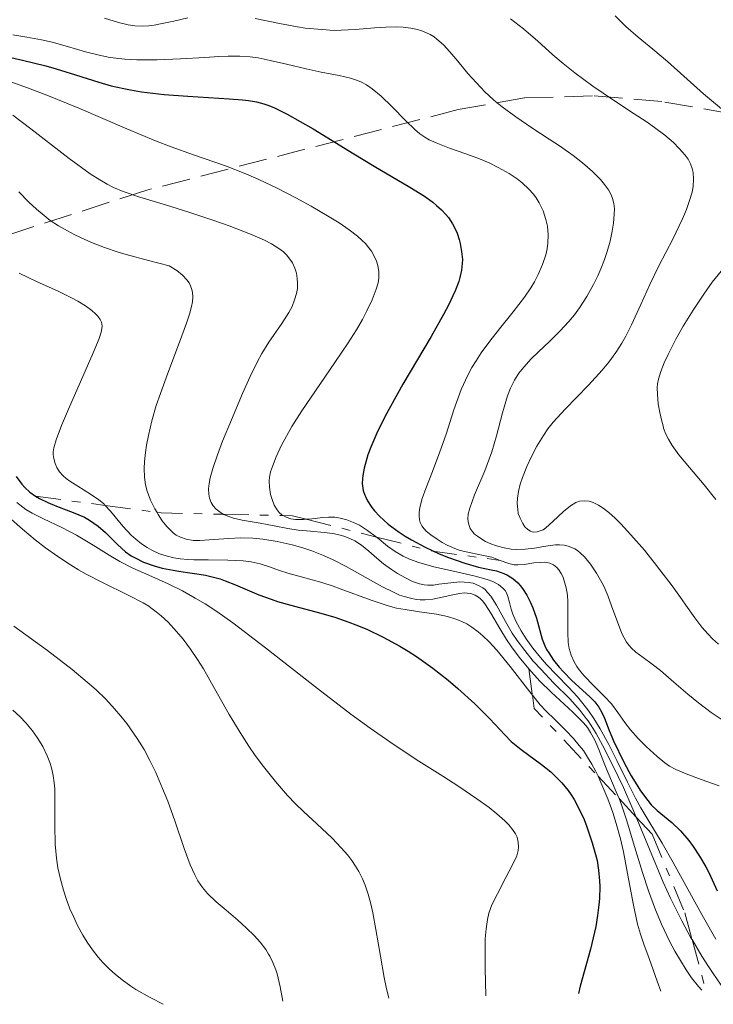
# Model space of a CAD drawing. Units: metres. Extents: x 678482 to 681961, y 4753887 to 4756290.
# Drawn here: x 680331 to 680374, y 4753934 to 4753995 of the extents above; entities that cross this region are included whole.
import ezdxf

# ---------------------------------------------------------------- set-up
doc = ezdxf.new("R2010")
doc.units = ezdxf.units.M
doc.header["$MEASUREMENT"] = 0
doc.linetypes.add('DGN Style 3', pattern=[2.435890702152634, 1.739921930109024, -0.6959687720436097])
doc.linetypes.add('DGN Style 7', pattern=[3.4798438602180486, 1.565929737098122, -0.6959687720436097, 0.5219765790327072, -0.6959687720436097])
for name, color, linetype, lineweight in [('Curva de nivel directora', 30, 'Continuous', 30), ('Curva de nivel intermedia', 30, 'Continuous', 0), ('Escarpado', 30, 'DGN Style 7', 0), ('Zona arbolada', 92, 'DGN Style 3', 0)]:
    doc.layers.add(name, color=color, linetype=linetype, lineweight=lineweight)

msp = doc.modelspace()

# ---------------------------------------------------------------- linework, layer by layer
at = {"layer": 'Curva de nivel directora', "color": 30, "linetype": 'Continuous', "lineweight": 30, "flags": 128}
for points, elevation in [([(680328.0399999998, 4753993.08), (680331.110000001, 4753992.400000001), (680332.5399999992, 4753992.039999999), (680333.1799999987, 4753991.86), (680334.3600000008, 4753991.490000002), (680335.8099999992, 4753991.030000002), (680336.5599999981, 4753990.82), (680337.3400000003, 4753990.640000002), (680337.7599999984, 4753990.560000001), (680338.4199999999, 4753990.449999999), (680339.8300000003, 4753990.289999999), (680341.2699999998, 4753990.17), (680343.8200000002, 4753990.020000001), (680344.6499999994, 4753989.960000004), (680345.0099999993, 4753989.92), (680345.4999999988, 4753989.83), (680345.9599999993, 4753989.710000002), (680346.2000000007, 4753989.630000002), (680346.5599999983, 4753989.480000001), (680347.3899999999, 4753989.080000003), (680348.9900000001, 4753988.160000001), (680351.5000000002, 4753986.630000002), (680352.7400000007, 4753985.880000001), (680354.9299999991, 4753984.590000001), (680355.8299999998, 4753984.020000001), (680356.3499999985, 4753983.65), (680356.5799999986, 4753983.460000004), (680356.8899999993, 4753983.189999999), (680357.1500000008, 4753982.900000001), (680357.3099999995, 4753982.710000002), (680357.5699999988, 4753982.330000001), (680357.6699999993, 4753982.140000002), (680357.8399999992, 4753981.75), (680357.9699999989, 4753981.37), (680358.0299999992, 4753981.12), (680358.1199999986, 4753980.619999999), (680358.17, 4753980.140000001), (680358.1599999989, 4753979.890000001), (680358.1199999986, 4753979.480000001), (680358.019999998, 4753979.03), (680357.9499999988, 4753978.779999999), (680357.7299999997, 4753978.210000002), (680357.589999999, 4753977.890000002), (680357.3299999996, 4753977.36), (680357.01, 4753976.760000002), (680356.25, 4753975.4), (680354.5099999988, 4753972.460000001), (680353.74, 4753971.100000001), (680353.4099999992, 4753970.500000001), (680352.8999999994, 4753969.460000001), (680352.5399999997, 4753968.600000001), (680352.3600000008, 4753968.12), (680352.1299999984, 4753967.300000002), (680352.0399999989, 4753966.850000001), (680352.0199999989, 4753966.640000001), (680352.0099999999, 4753966.350000001), (680352.0700000002, 4753965.930000001), (680352.1599999998, 4753965.65), (680352.2200000001, 4753965.51), (680352.3299999996, 4753965.300000002), (680352.6, 4753964.890000001), (680352.7699999998, 4753964.680000001), (680353.0699999994, 4753964.350000001), (680353.6100000002, 4753963.86), (680354.2699999998, 4753963.359999999), (680354.6399999985, 4753963.12), (680355.0299999996, 4753962.890000002), (680355.879999999, 4753962.440000001), (680356.7499999985, 4753962.04), (680357.3200000006, 4753961.810000001), (680358.3199999998, 4753961.45), (680359.1600000003, 4753961.210000001), (680359.9400000003, 4753961.050000003), (680360.2699999989, 4753960.980000001), (680360.7200000003, 4753960.830000001), (680360.9399999996, 4753960.720000002)], 1600), ([(680330.7099999986, 4753966.779999999), (680331.0599999995, 4753966.320000002), (680331.2499999995, 4753966.11), (680331.5600000002, 4753965.830000001), (680331.9099999989, 4753965.580000001), (680332.1500000004, 4753965.440000001), (680332.6599999999, 4753965.180000001), (680333.1899999997, 4753964.960000002), (680334.2200000001, 4753964.58), (680334.9199999997, 4753964.28), (680335.2300000003, 4753964.11), (680335.7699999991, 4753963.740000002), (680336.2099999995, 4753963.340000002), (680336.9499999993, 4753962.600000001), (680337.4500000001, 4753962.15), (680337.7999999986, 4753961.92)], 1575), ([(680337.7999999986, 4753961.92), (680338.0299999989, 4753961.779999999), (680338.5499999997, 4753961.530000002), (680339.209999999, 4753961.300000001), (680339.6899999996, 4753961.16), (680340.3699999991, 4753961.020000001), (680340.7200000001, 4753960.960000001), (680341.2499999999, 4753960.890000002), (680341.9800000006, 4753960.789999999), (680342.3600000006, 4753960.720000002), (680342.9500000007, 4753960.580000001), (680343.2599999991, 4753960.490000002), (680343.5699999998, 4753960.380000002), (680344.2200000002, 4753960.12), (680345.6399999997, 4753959.52), (680346.3999999996, 4753959.24), (680346.7999999997, 4753959.11), (680347.62, 4753958.869999999), (680349.3799999991, 4753958.41), (680350.3200000002, 4753958.130000001), (680351.1799999984, 4753957.830000003), (680351.6199999988, 4753957.670000001), (680352.2899999992, 4753957.390000002), (680353.2999999997, 4753956.910000001), (680354.3199999988, 4753956.350000001), (680354.8399999996, 4753956.039999999), (680355.3499999992, 4753955.710000004), (680356.3499999985, 4753955), (680357.2999999983, 4753954.26), (680357.8899999984, 4753953.760000002), (680358.9399999989, 4753952.810000001), (680359.8499999987, 4753951.890000001), (680360.7699999996, 4753950.9), (680361.1699999997, 4753950.490000002), (680361.7799999998, 4753949.99), (680363.0400000005, 4753949.080000001), (680363.5999999993, 4753948.62), (680363.8799999988, 4753948.37), (680364.2899999999, 4753947.940000001), (680364.6799999989, 4753947.470000002), (680364.86, 4753947.210000002), (680365.0399999988, 4753946.930000001), (680365.3600000006, 4753946.340000001), (680365.649999999, 4753945.699999999), (680365.8300000001, 4753945.240000002), (680366.1600000008, 4753944.250000001), (680366.3599999998, 4753943.550000001), (680366.4499999991, 4753943.17), (680366.5499999997, 4753942.570000002), (680366.6100000001, 4753941.930000001), (680366.619999999, 4753941.580000003), (680366.6100000001, 4753940.84), (680366.5699999998, 4753940.439999999), (680366.4899999994, 4753939.800000001), (680366.3699999988, 4753939.120000001), (680366.04, 4753937.720000002), (680365.4099999998, 4753935.450000001), (680365.3099999991, 4753935.000000002)], 1575), ([(680360.9399999996, 4753960.720000002), (680361.2699999979, 4753960.520000001), (680361.5799999987, 4753960.25), (680361.7300000007, 4753960.08), (680361.8699999992, 4753959.900000001), (680362.1299999985, 4753959.49), (680362.360000001, 4753959.029999999), (680362.4999999995, 4753958.710000002), (680362.7199999986, 4753958.08), (680363.0800000008, 4753956.780000002), (680363.2399999994, 4753956.37), (680363.3499999989, 4753956.15), (680363.4800000008, 4753955.940000001), (680363.7800000003, 4753955.5), (680364.129999999, 4753955.060000002), (680364.3799999994, 4753954.78), (680364.9099999992, 4753954.240000002), (680366.0099999988, 4753953.24), (680366.3099999983, 4753952.930000001), (680366.4400000002, 4753952.770000001), (680366.5599999987, 4753952.61), (680366.7499999986, 4753952.279999999), (680366.9099999996, 4753951.930000001), (680367.2000000002, 4753951.170000001), (680367.4599999996, 4753950.54), (680368.0999999987, 4753949.230000001), (680368.5599999991, 4753948.380000001), (680368.7899999993, 4753947.99), (680369.1299999993, 4753947.449999999), (680369.5699999996, 4753946.859999999), (680369.7899999986, 4753946.600000001), (680370.1599999996, 4753946.250000001), (680371.0599999981, 4753945.520000001), (680371.5900000001, 4753945.000000002), (680372.0999999996, 4753944.4), (680372.3700000001, 4753944.040000001), (680372.7599999991, 4753943.45), (680373.139999999, 4753942.789999999), (680373.3200000002, 4753942.440000001), (680373.8399999987, 4753941.310000001)], 1600)]:
    msp.add_lwpolyline(points, dxfattribs=dict(at, elevation=elevation))
at = {"layer": 'Curva de nivel intermedia', "color": 30, "linetype": 'Continuous', "lineweight": 0, "flags": 128}
for points, elevation in [([(680336.1600000003, 4753994.980000001), (680337.0200000008, 4753994.699999998), (680337.6100000008, 4753994.569999999), (680338.0100000009, 4753994.509999999), (680338.4900000015, 4753994.490000002), (680338.8800000005, 4753994.5), (680339.2000000001, 4753994.539999999), (680339.7000000007, 4753994.640000001), (680340.4100000015, 4753994.789999999), (680341.2699999998, 4753994.989999999)], 1610), ([(680345.4200000005, 4753994.949999999), (680346.9200000004, 4753994.649999999), (680348.02, 4753994.449999998), (680348.5000000006, 4753994.369999998), (680349.5500000013, 4753994.27), (680350.2599999999, 4753994.220000001), (680351.6000000008, 4753994.279999998), (680352.7600000009, 4753994.380000001), (680353.4600000004, 4753994.429999998), (680354.0999999997, 4753994.439999999), (680354.5300000012, 4753994.42), (680354.9900000016, 4753994.359999999), (680355.4100000019, 4753994.279999998), (680355.6800000002, 4753994.199999998), (680355.9700000007, 4753994.079999999), (680356.1800000007, 4753993.979999999), (680356.4300000012, 4753993.82), (680356.7500000007, 4753993.57), (680357.01, 4753993.330000001), (680357.3899999999, 4753992.91), (680357.8800000016, 4753992.329999999), (680358.5099999999, 4753991.569999999), (680359.0300000005, 4753990.99), (680359.5800000004, 4753990.420000001), (680359.7700000004, 4753990.239999999), (680360.1000000013, 4753989.940000001), (680360.6100000008, 4753989.52), (680361.4600000002, 4753988.9), (680362.4500000004, 4753988.230000001), (680363.5000000009, 4753987.539999999), (680364.2000000007, 4753987.079999999), (680364.9800000007, 4753986.520000001), (680365.5599999997, 4753986.08), (680366.1699999997, 4753985.539999999), (680366.6600000014, 4753985.05), (680366.9200000007, 4753984.75), (680367.1599999999, 4753984.42), (680367.3299999998, 4753984.109999998), (680367.4100000003, 4753983.880000001), (680367.4800000018, 4753983.579999999), (680367.5199999998, 4753983.25), (680367.5100000009, 4753982.92), (680367.4600000017, 4753982.359999998), (680367.3900000001, 4753981.88), (680367.2500000015, 4753981.259999999), (680367.0700000006, 4753980.619999999), (680366.9200000007, 4753980.140000001), (680366.6900000006, 4753979.56), (680366.5000000005, 4753979.130000001), (680366.2400000013, 4753978.59), (680365.820000001, 4753977.850000001), (680365.3700000017, 4753977.159999999), (680365.0600000012, 4753976.730000001)], 1610), ([(680361.1200000005, 4753994.940000001), (680361.9299999997, 4753994.31), (680362.8100000003, 4753993.560000001), (680363.7400000001, 4753992.720000001), (680364.3700000005, 4753992.180000001), (680365.0800000012, 4753991.619999998), (680366.200000001, 4753990.800000001), (680367.4600000017, 4753989.940000001), (680368.7400000002, 4753989.100000001), (680369.48, 4753988.61), (680369.9900000019, 4753988.259999999), (680370.62, 4753987.77), (680371.1600000008, 4753987.32), (680371.5099999995, 4753986.970000001), (680371.8700000016, 4753986.55), (680372.0500000005, 4753986.310000001), (680372.2000000002, 4753986.02), (680372.3099999998, 4753985.74), (680372.3600000012, 4753985.480000001), (680372.3800000013, 4753985.080000001), (680372.3600000012, 4753984.630000002), (680372.3000000009, 4753984.27), (680372.1500000011, 4753983.769999999), (680371.9500000001, 4753983.199999998), (680371.7100000008, 4753982.640000001), (680371.1100000017, 4753981.390000001), (680370.2600000001, 4753979.740000002), (680369.6900000002, 4753978.59), (680369.1400000004, 4753977.369999999), (680368.5700000003, 4753976.12), (680368.2199999995, 4753975.409999999), (680367.9700000013, 4753974.989999999), (680367.6000000002, 4753974.41), (680367.1800000002, 4753973.829999999), (680366.770000001, 4753973.319999999), (680365.9200000016, 4753972.409999999), (680364.4900000012, 4753970.930000001), (680363.7500000013, 4753970.119999998), (680363.4299999995, 4753969.720000001), (680363.15, 4753969.31), (680362.740000001, 4753968.649999999), (680362.39, 4753967.98), (680362.1300000009, 4753967.409999999), (680361.8700000015, 4753966.73), (680361.7300000007, 4753966.320000002), (680361.6200000012, 4753965.869999999), (680361.5499999997, 4753965.46), (680361.5400000009, 4753965.140000001), (680361.5700000019, 4753964.759999999), (680361.61, 4753964.52), (680361.7199999995, 4753964.220000001), (680361.8800000005, 4753963.9), (680362.0200000012, 4753963.699999999), (680362.1900000012, 4753963.529999999), (680362.360000001, 4753963.42)], 1615), ([(680367.5700000012, 4753995.119999999), (680368.2199999995, 4753994.470000001), (680368.9900000005, 4753993.8), (680369.8800000001, 4753993.069999999), (680370.780000001, 4753992.300000001), (680373.0099999994, 4753990.329999999), (680375.7200000007, 4753988.050000002)], 1620), ([(680330.5200000008, 4753993.939999999), (680331.3800000015, 4753993.809999999), (680332.270000001, 4753993.640000001), (680332.9400000017, 4753993.489999999), (680333.8700000015, 4753993.230000001), (680334.9800000023, 4753992.91), (680335.74, 4753992.720000001), (680336.3800000015, 4753992.58), (680336.8500000008, 4753992.510000001), (680337.4100000019, 4753992.449999998), (680338.1500000019, 4753992.41), (680339.39, 4753992.41), (680340.8200000006, 4753992.470000001), (680342.3300000015, 4753992.56), (680343.190000002, 4753992.609999998), (680343.7599999999, 4753992.630000001), (680344.4800000017, 4753992.630000001), (680345.120000001, 4753992.600000001), (680345.6100000006, 4753992.529999998), (680346.3400000016, 4753992.380000001), (680347.3400000005, 4753992.140000001), (680348.560000001, 4753991.849999999), (680349.4800000018, 4753991.659999999), (680350.5800000017, 4753991.449999998), (680351.2900000003, 4753991.289999999), (680351.7100000003, 4753991.149999999), (680351.9699999996, 4753991.029999998), (680352.2600000004, 4753990.87), (680352.6200000001, 4753990.619999999), (680353.1699999999, 4753990.17), (680353.8300000015, 4753989.550000001), (680354.690000002, 4753988.67), (680355.2500000009, 4753988.13), (680355.5500000004, 4753987.869999998), (680355.860000001, 4753987.649999999), (680356.1200000005, 4753987.499999999), (680356.5600000008, 4753987.3), (680357.37, 4753986.989999999), (680358.3900000014, 4753986.63), (680359.110000001, 4753986.359999999), (680359.8100000008, 4753986.070000002), (680360.3700000016, 4753985.800000001), (680361.0500000013, 4753985.420000001), (680361.5300000017, 4753985.099999999), (680361.8500000014, 4753984.84), (680362.2500000015, 4753984.460000002), (680362.5399999998, 4753984.150000001), (680362.7099999997, 4753983.930000001), (680362.8900000007, 4753983.619999999), (680363.1299999999, 4753983.119999998), (680363.310000001, 4753982.59), (680363.4000000004, 4753982.180000001), (680363.4400000006, 4753981.659999998), (680363.4299999995, 4753981.140000001), (680363.3800000002, 4753980.779999998), (680363.2999999998, 4753980.42), (680363.1000000008, 4753979.83), (680362.8300000003, 4753979.210000001), (680362.6000000001, 4753978.750000001), (680362.380000001, 4753978.390000001), (680361.99, 4753977.81), (680361.3000000014, 4753976.909999999), (680360.4500000001, 4753975.859999998), (680359.8600000021, 4753975.119999998), (680359.3300000001, 4753974.390000001), (680359.0100000005, 4753973.9), (680358.7600000001, 4753973.489999999), (680358.5099999999, 4753973.029999998), (680358.0899999996, 4753972.140000002), (680357.6400000004, 4753970.880000001), (680357.1700000009, 4753969.400000001), (680356.790000001, 4753968.300000001), (680356.3300000004, 4753967.09), (680355.9200000014, 4753966.050000001), (680355.7000000002, 4753965.440000001), (680355.5500000004, 4753964.880000002), (680355.5000000012, 4753964.57), (680355.5000000012, 4753964.359999998), (680355.5300000003, 4753964.130000001), (680355.5700000006, 4753963.960000001), (680355.6800000002, 4753963.76), (680355.8099999997, 4753963.58), (680355.9500000004, 4753963.429999999), (680356.2200000009, 4753963.209999999), (680356.620000001, 4753962.930000001), (680356.9299999995, 4753962.74), (680357.2400000002, 4753962.57), (680357.380000001, 4753962.499999999), (680357.7000000007, 4753962.36), (680358.0400000004, 4753962.239999999), (680358.6799999997, 4753962.09), (680359.4700000009, 4753961.939999999), (680359.9800000006, 4753961.819999999), (680360.4900000001, 4753961.630000002)], 1605), ([(680329.9300000007, 4753991.23), (680331.4100000004, 4753990.7), (680332.5999999995, 4753990.239999999), (680334.570000001, 4753989.430000001), (680337.5199999993, 4753988.17), (680339.2900000017, 4753987.439999999), (680340.2500000006, 4753987.07), (680341.6299999997, 4753986.58), (680343.5900000001, 4753985.890000001), (680344.8500000006, 4753985.409999999), (680345.6500000008, 4753985.060000001), (680346.7800000019, 4753984.52), (680347.9300000007, 4753983.930000001), (680348.8700000016, 4753983.409999999), (680349.9800000003, 4753982.759999998), (680350.5900000005, 4753982.380000001), (680351.2000000007, 4753981.949999999), (680351.7100000003, 4753981.569999999), (680352.0000000009, 4753981.31), (680352.1999999998, 4753981.119999997), (680352.4200000011, 4753980.859999998), (680352.5700000009, 4753980.640000001)], 1595), ([(680330.5200000008, 4753988.999999999), (680331.6299999994, 4753988.160000001), (680333.980000001, 4753986.350000001), (680335.2700000006, 4753985.409999999), (680335.8600000007, 4753985.029999999), (680336.3099999999, 4753984.759999999), (680336.7000000012, 4753984.569999998), (680337.3000000003, 4753984.31), (680338.3300000007, 4753983.960000001), (680339.9700000011, 4753983.470000002), (680341.3400000014, 4753983.050000001), (680342.7500000017, 4753982.579999999), (680343.8200000002, 4753982.199999999), (680345.1400000012, 4753981.689999999), (680345.9900000005, 4753981.319999998), (680346.4300000009, 4753981.09), (680346.8800000001, 4753980.82), (680347.1700000007, 4753980.600000001), (680347.3499999995, 4753980.42), (680347.5599999997, 4753980.159999999), (680347.7100000017, 4753979.929999999), (680347.8600000015, 4753979.600000001), (680347.9599999997, 4753979.289999999), (680348.0100000012, 4753978.960000001), (680348.0300000012, 4753978.699999999), (680348.02, 4753978.34), (680347.9700000009, 4753978.050000001), (680347.8500000002, 4753977.650000001), (680347.6900000015, 4753977.239999999), (680347.4900000005, 4753976.869999998), (680347.0600000012, 4753976.199999998), (680346.2699999999, 4753975.039999999), (680345.8300000018, 4753974.350000001), (680345.5600000013, 4753973.86), (680345.1100000021, 4753972.930000001), (680344.6400000005, 4753971.890000001), (680343.9700000001, 4753970.279999999), (680343.42, 4753968.960000001), (680343.1000000006, 4753968.130000002), (680342.8099999998, 4753967.289999999), (680342.6600000003, 4753966.699999998), (680342.5900000008, 4753966.359999998), (680342.5599999997, 4753966.02), (680342.5700000006, 4753965.699999999), (680342.62, 4753965.46), (680342.7200000006, 4753965.179999999), (680342.8300000001, 4753964.990000002), (680343.0300000012, 4753964.779999998), (680343.2600000014, 4753964.59), (680343.4568230102, 4753964.464748994)], 1590), ([(680330.8899999997, 4753984.289999999), (680331.490000001, 4753983.659999999), (680331.9600000003, 4753983.230000001), (680332.4400000009, 4753982.83), (680332.8200000008, 4753982.539999999), (680333.3200000015, 4753982.210000001), (680333.8700000015, 4753981.890000002), (680334.3200000006, 4753981.659999998), (680334.940000002, 4753981.359999999), (680335.4500000017, 4753981.140000001), (680336.1500000014, 4753980.880000001), (680337.0000000006, 4753980.59), (680337.4800000011, 4753980.439999999), (680338.8600000005, 4753980.069999999), (680340.1400000011, 4753979.75), (680340.5999999993, 4753979.449999998), (680340.9600000014, 4753979.16), (680341.2200000007, 4753978.890000001), (680341.3600000016, 4753978.689999998), (680341.4500000009, 4753978.519999999)], 1585), ([(680352.5700000009, 4753980.640000001), (680352.7400000007, 4753980.34), (680352.8900000005, 4753980.029999999), (680352.9700000011, 4753979.759999999), (680353.0300000014, 4753979.37), (680353.0300000014, 4753978.980000001), (680352.9900000012, 4753978.689999998), (680352.8700000005, 4753978.300000002), (680352.6200000001, 4753977.66), (680352.3000000004, 4753976.969999999), (680352.03, 4753976.449999998), (680351.6600000013, 4753975.8), (680351.1100000013, 4753974.939999999), (680350.0200000005, 4753973.349999999), (680348.2999999995, 4753970.82), (680347.6700000013, 4753969.859999999), (680347.05, 4753968.71), (680346.7100000002, 4753967.99), (680346.48, 4753967.409999999), (680346.3700000005, 4753967.069999999), (680346.3100000002, 4753966.75), (680346.2800000011, 4753966.509999999), (680346.3000000013, 4753966.140000001), (680346.3700000005, 4753965.689999999), (680346.4600000001, 4753965.369999998), (680346.6000000007, 4753965.029999999), (680346.7700000006, 4753964.73), (680346.9000000004, 4753964.57), (680347.0600000012, 4753964.439999999), (680347.1536083458, 4753964.382394863)], 1595), ([(680374.4500000012, 4753979.859999999), (680373.5400000013, 4753978.730000001), (680373.0200000006, 4753978), (680372.3600000012, 4753977.01), (680371.7500000009, 4753976.029999998), (680371.2999999995, 4753975.230000001), (680370.8300000001, 4753974.300000001), (680370.5900000009, 4753973.779999999), (680370.3800000009, 4753973.25), (680370.24, 4753972.779999998), (680370.1799999997, 4753972.480000001), (680370.1600000019, 4753972.239999999), (680370.1700000007, 4753971.849999999), (680370.2199999999, 4753971.259999998), (680370.3099999994, 4753970.730000001), (680370.4299999999, 4753970.199999999), (680370.5100000005, 4753969.91), (680370.5500000007, 4753969.77), (680370.6900000015, 4753969.390000001), (680370.8400000012, 4753969.079999999), (680371.0700000015, 4753968.699999999), (680371.4900000016, 4753968.119999998), (680372.1399999999, 4753967.34), (680373.0400000009, 4753966.279999998), (680373.7600000005, 4753965.38)], 1620), ([(680330.9000000008, 4753979.300000001), (680331.9600000003, 4753978.789999999), (680333.3000000014, 4753978.179999999), (680334.0900000005, 4753977.800000001), (680334.5100000006, 4753977.579999999), (680334.9800000023, 4753977.28), (680335.3700000012, 4753977.000000001), (680335.6000000014, 4753976.8), (680335.74, 4753976.649999999), (680335.8800000009, 4753976.439999999), (680335.9600000012, 4753976.27), (680335.9900000005, 4753976.16), (680336.0000000015, 4753976.039999999), (680335.9900000005, 4753975.9), (680335.9400000012, 4753975.670000001), (680335.8200000004, 4753975.279999999), (680335.4500000017, 4753974.400000001), (680334.8100000002, 4753972.930000001), (680333.99, 4753971.079999999), (680333.5100000015, 4753969.92), (680333.1800000007, 4753969.039999999), (680333.0399999999, 4753968.560000001), (680332.9999999997, 4753968.310000001), (680332.9999999997, 4753968.140000001), (680333.0399999999, 4753967.899999999), (680333.1200000005, 4753967.579999999), (680333.2200000009, 4753967.34), (680333.390000001, 4753967.079999999), (680333.620000001, 4753966.819999999), (680333.7999999998, 4753966.66), (680334.03, 4753966.5), (680334.5100000006, 4753966.199999998), (680335.2999999997, 4753965.710000001), (680335.8099999992, 4753965.359999999), (680336.0900000009, 4753965.13), (680336.2024757115, 4753965.007299226)], 1580), ([(680341.4500000009, 4753978.519999999), (680341.5300000014, 4753978.289999999), (680341.5700000017, 4753978.100000001), (680341.5800000007, 4753977.83), (680341.5600000004, 4753977.52), (680341.5100000012, 4753977.239999999), (680341.3900000005, 4753976.779999999), (680341.2000000007, 4753976.220000001), (680340.7699999991, 4753975.060000001), (680340.0499999993, 4753973.149999999), (680339.5900000012, 4753971.899999999), (680339.3400000008, 4753971.16), (680339.0700000004, 4753970.21), (680338.8600000005, 4753969.300000001), (680338.7400000019, 4753968.71), (680338.6800000014, 4753968.259999999), (680338.6200000012, 4753967.710000001), (680338.600000001, 4753967.279999999), (680338.6200000012, 4753966.75), (680338.6800000014, 4753966.27), (680338.780000002, 4753965.880000001), (680338.99, 4753965.34), (680339.2500000015, 4753964.81), (680339.3823961131, 4753964.583035234)], 1585), ([(680365.0600000012, 4753976.730000001), (680364.7200000014, 4753976.33), (680364.1700000014, 4753975.730000001), (680363.53, 4753975.09), (680362.8600000016, 4753974.460000001), (680362.4100000003, 4753974.019999999), (680361.9400000008, 4753973.519999998), (680361.6500000001, 4753973.149999999), (680361.3700000008, 4753972.710000001), (680361.1300000016, 4753972.230000001), (680360.9500000007, 4753971.75), (680360.6399999999, 4753970.710000001), (680360.2599999999, 4753969.289999999), (680359.9699999993, 4753968.300000001), (680359.5400000003, 4753967.140000002), (680358.9200000011, 4753965.659999999), (680358.6200000015, 4753964.850000001), (680358.5299999999, 4753964.470000001), (680358.5000000009, 4753964.189999999), (680358.520000001, 4753963.999999999), (680358.5800000012, 4753963.769999999), (680358.6500000006, 4753963.599999999), (680358.7700000014, 4753963.42), (680358.9200000011, 4753963.25), (680359.0900000009, 4753963.109999998), (680359.3600000015, 4753962.930000001), (680359.5900000016, 4753962.800000001), (680359.9200000003, 4753962.65), (680360.2599999999, 4753962.53), (680360.7400000005, 4753962.4), (680361.1600000008, 4753962.329999999), (680361.5200000005, 4753962.3), (680362.0300000003, 4753962.32), (680362.6000000001, 4753962.389999999), (680363.1700000003, 4753962.480000001), (680363.5600000012, 4753962.539999999), (680363.9000000011, 4753962.579999999), (680364.1500000014, 4753962.579999999), (680364.4199999997, 4753962.559999999), (680364.6699999999, 4753962.51), (680364.850000001, 4753962.449999999), (680365.0800000012, 4753962.34), (680365.250000001, 4753962.239999999), (680365.4400000012, 4753962.080000001), (680365.6800000002, 4753961.84), (680366.0500000013, 4753961.390000001), (680366.42, 4753960.849999999), (680366.6700000004, 4753960.409999999), (680366.8600000005, 4753960.039999999), (680367.1100000008, 4753959.470000001), (680367.35, 4753958.830000001), (680367.9800000002, 4753957.13), (680368.2599999997, 4753956.609999999), (680368.4200000007, 4753956.399999999), (680368.5700000003, 4753956.229999999), (680368.8400000008, 4753955.99), (680369.2800000011, 4753955.65), (680369.850000001, 4753955.239999998), (680370.3499999995, 4753954.850000001), (680371.1699999998, 4753954.15), (680372.0300000004, 4753953.399999999), (680372.7000000009, 4753952.859999998), (680373.480000001, 4753952.279999999), (680374.1400000004, 4753951.819999999)], 1610), ([(680330.76, 4753965.179999999), (680331.320000001, 4753964.759999999), (680331.700000001, 4753964.539999999), (680332.3899999994, 4753964.189999999), (680333.5200000005, 4753963.649999999), (680334.4200000013, 4753963.180000001), (680335.4600000007, 4753962.559999999), (680336.4300000007, 4753961.96), (680337.1000000013, 4753961.569999998), (680337.9000000014, 4753961.16), (680338.8700000015, 4753960.720000001), (680340.0600000005, 4753960.179999999), (680340.9500000002, 4753959.749999999), (680341.7400000015, 4753959.309999999), (680342.3400000005, 4753958.96), (680343.0600000002, 4753958.48), (680344.0400000014, 4753957.779999998), (680346.0500000009, 4753956.260000001), (680349.2600000006, 4753953.75), (680351.3100000003, 4753952.17), (680352.4900000005, 4753951.31), (680353.9700000001, 4753950.279999999), (680355.49, 4753949.279999999), (680356.9600000008, 4753948.350000001), (680357.940000002, 4753947.720000001), (680359.0599999997, 4753946.96), (680359.8100000008, 4753946.430000001), (680360.28, 4753946.05), (680360.7699999996, 4753945.619999998), (680361.0199999999, 4753945.369999998), (680361.2600000014, 4753945.08), (680361.4300000012, 4753944.82), (680361.5300000017, 4753944.600000001), (680361.61, 4753944.3), (680361.6300000001, 4753944), (680361.61, 4753943.779999999), (680361.5099999994, 4753943.459999999), (680361.2600000014, 4753942.909999999), (680360.85, 4753942.13), (680360.3200000003, 4753941.13), (680359.9900000016, 4753940.449999998), (680359.7999999995, 4753939.930000001)], 1570), ([(680336.2024757115, 4753965.007299226), (680336.5300000012, 4753964.649999999), (680337.2900000013, 4753963.730000001), (680337.7899999997, 4753963.189999999), (680338.0700000012, 4753962.930000001), (680338.4199999999, 4753962.65), (680338.770000001, 4753962.420000001), (680339.0700000004, 4753962.250000001), (680339.5399999998, 4753962.039999999), (680339.9500000012, 4753961.899999999), (680340.4200000004, 4753961.789999999), (680340.8000000004, 4753961.73), (680341.280000001, 4753961.689999999), (680341.650000002, 4753961.67), (680342.5199999993, 4753961.66), (680343.7300000007, 4753961.649999999), (680344.6800000007, 4753961.609999999), (680345.1800000013, 4753961.54), (680345.7200000001, 4753961.41), (680346.3000000013, 4753961.23), (680346.9200000004, 4753961.01), (680347.4400000012, 4753960.84), (680348.3399999997, 4753960.59), (680349.5300000011, 4753960.259999999), (680350.2100000007, 4753960.050000001), (680350.6599999998, 4753959.890000001), (680352.5500000007, 4753959.189999999), (680353.6000000013, 4753958.84), (680354.12, 4753958.699999999), (680354.6500000019, 4753958.609999999), (680355.5300000003, 4753958.470000001), (680356.5800000008, 4753958.319999998), (680357.2600000004, 4753958.17), (680357.7600000009, 4753958.02), (680358.0400000004, 4753957.92), (680358.140000001, 4753957.869999999), (680358.4400000004, 4753957.720000001), (680358.74, 4753957.53), (680359.1300000012, 4753957.239999999), (680359.4300000007, 4753957), (680359.8200000018, 4753956.619999998), (680360.28, 4753956.109999998), (680361.1000000003, 4753955.100000001), (680362.3200000008, 4753953.539999999), (680362.4761144645, 4753953.347296206)], 1580), ([(680362.360000001, 4753963.42), (680362.4700000006, 4753963.38), (680362.5700000012, 4753963.369999998), (680362.760000001, 4753963.38), (680362.8900000007, 4753963.42), (680363.1299999999, 4753963.509999999), (680363.2999999998, 4753963.640000001), (680363.7400000001, 4753964.029999999), (680364.3900000006, 4753964.640000001), (680364.8100000008, 4753964.98), (680365.1399999993, 4753965.179999999), (680365.3700000017, 4753965.269999998), (680365.6600000003, 4753965.3), (680365.9599999996, 4753965.269999998), (680366.2100000001, 4753965.199999998), (680366.5499999997, 4753965.029999999), (680366.8300000014, 4753964.850000001), (680367.1800000002, 4753964.57), (680367.5600000002, 4753964.220000001), (680367.9199999999, 4753963.869999999), (680368.5400000013, 4753963.209999999), (680369.3700000006, 4753962.250000001), (680370.1200000015, 4753961.31), (680371.0700000015, 4753960.060000001), (680371.6799999995, 4753959.199999999), (680371.9100000019, 4753958.88), (680372.4600000018, 4753958.100000001), (680372.9000000021, 4753957.53), (680373.2799999998, 4753957.099999999), (680373.5599999992, 4753956.810000001), (680373.9300000003, 4753956.470000001)], 1615), ([(680339.3823961131, 4753964.583035234), (680339.4600000017, 4753964.449999998), (680339.7099999997, 4753964.07), (680339.9800000001, 4753963.720000002), (680340.1700000003, 4753963.520000001), (680340.4000000004, 4753963.31), (680340.5700000002, 4753963.180000001), (680340.8200000006, 4753963.050000001), (680341.1800000004, 4753962.930000001), (680341.6000000006, 4753962.859999998), (680342.0200000008, 4753962.850000001), (680342.8700000002, 4753962.91), (680343.8100000012, 4753962.98), (680344.5100000009, 4753963.009999998), (680345.2800000019, 4753962.999999999), (680345.9000000011, 4753962.939999999), (680346.7800000019, 4753962.800000001), (680347.7000000004, 4753962.59), (680348.3600000021, 4753962.4), (680348.9000000008, 4753962.21), (680349.6200000005, 4753961.929999999), (680350.2100000007, 4753961.66), (680351.0100000007, 4753961.260000001), (680351.8600000001, 4753960.789999999), (680352.7000000007, 4753960.310000001), (680353.2600000015, 4753960), (680353.8800000007, 4753959.689999999), (680354.300000001, 4753959.49), (680354.5900000016, 4753959.4), (680354.9700000016, 4753959.3), (680355.3200000002, 4753959.230000001), (680355.5700000006, 4753959.199999999), (680355.8800000012, 4753959.210000001), (680356.3500000006, 4753959.249999999), (680356.9200000005, 4753959.369999999), (680357.5800000001, 4753959.52), (680358.0000000001, 4753959.600000001), (680358.2900000009, 4753959.630000001), (680358.4699999995, 4753959.62), (680358.6900000009, 4753959.59), (680358.9600000012, 4753959.49), (680359.1600000003, 4753959.369999999), (680359.280000001, 4753959.269999999), (680359.4200000018, 4753959.13), (680359.5900000016, 4753958.9), (680359.9100000013, 4753958.390000001), (680360.4700000001, 4753957.439999999), (680360.8800000013, 4753956.759999999), (680361.190000002, 4753956.31), (680361.6600000013, 4753955.679999999), (680362.2500000015, 4753954.970000001)], 1585), ([(680343.4568230102, 4753964.464748994), (680343.4800000006, 4753964.449999998), (680343.8, 4753964.32), (680344.0900000005, 4753964.220000001), (680344.6300000015, 4753964.099999999), (680345.7200000001, 4753963.92), (680346.5800000007, 4753963.76), (680347.4400000012, 4753963.59), (680348.0600000003, 4753963.489999999), (680348.8200000003, 4753963.42), (680349.6699999997, 4753963.350000001), (680350.1900000004, 4753963.289999997), (680350.480000001, 4753963.23), (680350.87, 4753963.109999998), (680351.2499999999, 4753962.98), (680351.5499999993, 4753962.829999999), (680351.9600000007, 4753962.57), (680352.4099999999, 4753962.199999999), (680352.9100000006, 4753961.759999999), (680353.3100000008, 4753961.42), (680353.8099999991, 4753961.07), (680354.1800000002, 4753960.829999999), (680354.6600000008, 4753960.55), (680355.0900000001, 4753960.34), (680355.5300000003, 4753960.179999999), (680355.8200000009, 4753960.119999998)], 1590), ([(680347.1536083458, 4753964.382394863), (680347.3200000004, 4753964.279999998), (680347.610000001, 4753964.180000001), (680347.9100000005, 4753964.140000001), (680348.4, 4753964.140000001), (680348.5593760299, 4753964.155937602)], 1595.000000000001), ([(680330.4300000014, 4753964.15), (680331.0999999997, 4753963.539999999), (680331.8799999999, 4753962.890000001), (680332.5200000014, 4753962.409999999), (680333.2900000003, 4753961.859999999), (680334.0600000013, 4753961.359999998), (680334.5500000009, 4753961.050000001), (680335.0300000014, 4753960.78), (680335.9900000005, 4753960.289999999), (680337.6500000011, 4753959.479999999), (680338.5300000017, 4753959.01), (680338.8700000015, 4753958.810000001), (680339.0000000012, 4753958.720000002), (680339.3299999996, 4753958.470000001), (680339.6300000015, 4753958.23), (680340.0600000005, 4753957.829999999), (680340.5900000003, 4753957.26), (680340.9900000005, 4753956.789999999), (680341.4400000019, 4753956.180000001), (680341.88, 4753955.539999999)], 1565.000000000001), ([(680348.5593760299, 4753964.155937602), (680348.9000000008, 4753964.189999999), (680349.1100000008, 4753964.210000001), (680349.5600000002, 4753964.26), (680349.9400000002, 4753964.289999999), (680350.3300000012, 4753964.279999998), (680350.6399999997, 4753964.230000001), (680351.0599999999, 4753964.119999999), (680351.4800000001, 4753963.970000001), (680351.8300000011, 4753963.789999999), (680352.3400000007, 4753963.470000001), (680352.8805016271, 4753963.066914041)], 1595.000000000001), ([(680352.8805016271, 4753963.066914041), (680352.9300000007, 4753963.029999998), (680353.5600000012, 4753962.51), (680354.0400000017, 4753962.17), (680354.5300000012, 4753961.890000001), (680354.92, 4753961.699999998), (680355.49, 4753961.5), (680356.4199999999, 4753961.24), (680357.6200000001, 4753960.960000001), (680358.9600000012, 4753960.659999999), (680359.7000000012, 4753960.46), (680360.0400000009, 4753960.33), (680360.4000000008, 4753960.140000001), (680360.66, 4753959.92), (680360.8000000009, 4753959.77), (680360.8800000013, 4753959.630000001), (680360.9600000017, 4753959.4), (680361.0600000002, 4753959.029999999), (680361.1600000008, 4753958.640000001), (680361.2700000004, 4753958.33), (680361.4600000002, 4753957.890000001), (680361.790000001, 4753957.289999999), (680362.0900000005, 4753956.810000001), (680362.5100000007, 4753956.229999999), (680362.9700000011, 4753955.65), (680363.3500000011, 4753955.23), (680363.9600000014, 4753954.600000001), (680364.7200000014, 4753953.810000001), (680365.250000001, 4753953.23), (680365.6600000003, 4753952.730000001), (680365.9500000007, 4753952.36), (680366.2600000014, 4753951.899999999), (680366.6400000014, 4753951.279999998), (680367.1800000002, 4753950.300000002), (680367.6800000007, 4753949.329999999), (680368.32, 4753947.999999999), (680368.8200000006, 4753947), (680369.1400000004, 4753946.42), (680369.6299999999, 4753945.59), (680370.4500000001, 4753944.239999999), (680371.140000001, 4753943.06), (680371.940000001, 4753941.600000001), (680373.0000000005, 4753939.659999999), (680373.7500000015, 4753938.33)], 1595), ([(680360.4900000001, 4753961.630000002), (680361.0300000011, 4753961.439999999), (680361.3600000018, 4753961.359999998)], 1605), ([(680361.3600000018, 4753961.359999998), (680361.5800000009, 4753961.350000001), (680361.9600000009, 4753961.380000001), (680362.5599999999, 4753961.470000001), (680362.9500000012, 4753961.509999999), (680363.2100000003, 4753961.52), (680363.3700000013, 4753961.509999999), (680363.55, 4753961.460000002), (680363.7800000003, 4753961.350000001), (680363.9800000016, 4753961.189999999), (680364.1100000012, 4753961.039999999), (680364.2499999999, 4753960.82), (680364.3500000003, 4753960.63), (680364.4400000019, 4753960.369999998), (680364.5500000014, 4753959.949999998), (680364.6299999997, 4753959.499999999), (680364.660000001, 4753959.079999999), (680364.660000001, 4753958.24), (680364.650000002, 4753957.190000001), (680364.6800000012, 4753956.570000002), (680364.7400000015, 4753956.220000001), (680364.86, 4753955.8), (680365.040000001, 4753955.399999999), (680365.2000000018, 4753955.109999999), (680365.3600000006, 4753954.890000001), (680365.6700000013, 4753954.529999998), (680366.2300000001, 4753953.940000001), (680366.9200000007, 4753953.259999999), (680367.35, 4753952.8), (680367.740000001, 4753952.269999999), (680368.1600000013, 4753951.66), (680368.51, 4753951.2), (680368.9900000005, 4753950.67), (680369.48, 4753950.179999999), (680370.1500000006, 4753949.56), (680370.6300000012, 4753949.17), (680370.9100000006, 4753948.970000002), (680371.2900000005, 4753948.770000001), (680371.940000001, 4753948.5), (680372.8600000018, 4753948.16), (680373.9600000017, 4753947.769999999)], 1605), ([(680355.8200000009, 4753960.119999998), (680356.0500000011, 4753960.100000001), (680356.390000001, 4753960.109999999), (680356.7199999995, 4753960.160000001), (680358.0200000004, 4753960.319999999), (680358.5400000011, 4753960.279999999), (680358.8300000017, 4753960.220000001), (680359.1700000013, 4753960.09), (680359.4200000018, 4753959.939999999), (680359.5600000003, 4753959.83), (680359.7200000013, 4753959.66), (680359.9100000013, 4753959.42), (680360.2599999999, 4753958.869999999), (680360.8299999998, 4753957.869999999), (680361.2400000012, 4753957.159999999), (680361.5400000009, 4753956.699999998), (680362.01, 4753956.079999999), (680362.5300000008, 4753955.440000001), (680363.0100000014, 4753954.91), (680363.7800000003, 4753954.11), (680364.7700000005, 4753953.12), (680365.420000001, 4753952.390000002), (680365.7899999998, 4753951.91), (680365.9000000015, 4753951.77), (680366.0900000016, 4753951.470000001), (680366.3900000011, 4753950.980000001), (680366.7900000011, 4753950.27), (680367.4300000004, 4753949.019999999), (680368.0800000008, 4753947.659999999), (680368.5999999995, 4753946.48), (680368.8657327049, 4753945.847987081)], 1590), ([(680330.5800000012, 4753957.59), (680332.6399999999, 4753956.079999999), (680334.1600000019, 4753954.91), (680335.0899999995, 4753954.15), (680335.6500000006, 4753953.660000001), (680336.2300000017, 4753953.09), (680336.7700000004, 4753952.51), (680337.1600000015, 4753952.060000001), (680337.5199999993, 4753951.59), (680338.1600000006, 4753950.67), (680338.5899999999, 4753949.99), (680338.9500000019, 4753949.329999999), (680339.3099999997, 4753948.58), (680339.7300000021, 4753947.609999998), (680340.0400000005, 4753946.83), (680340.4800000008, 4753945.609999999), (680341.0599999997, 4753943.909999998), (680341.4300000007, 4753942.909999999), (680341.7000000012, 4753942.289999999), (680341.8900000012, 4753941.92), (680342.1799999995, 4753941.510000001), (680342.4900000002, 4753941.15), (680343.02, 4753940.640000001), (680343.6300000001, 4753940.109999998), (680344.35, 4753939.51), (680344.8700000007, 4753939.039999999), (680345.3800000005, 4753938.550000001), (680345.7200000001, 4753938.16), (680346.070000001, 4753937.699999999), (680346.2499999999, 4753937.42), (680346.3200000013, 4753937.289999999)], 1560), ([(680341.88, 4753955.539999999), (680342.24, 4753954.970000001), (680342.9200000016, 4753953.759999999), (680343.8300000014, 4753952.149999999), (680344.4900000007, 4753951.039999999), (680345.0300000017, 4753950.21), (680345.4200000005, 4753949.640000001), (680345.9400000013, 4753948.96), (680346.6800000012, 4753948.039999999), (680347.4200000011, 4753947.179999999), (680347.9100000005, 4753946.66), (680348.4, 4753946.180000001), (680349.2200000003, 4753945.42), (680350.1500000001, 4753944.539999999), (680350.7200000002, 4753943.96), (680351.1200000002, 4753943.5), (680351.3700000006, 4753943.180000001), (680351.6000000008, 4753942.829999999), (680351.7999999998, 4753942.500000001), (680352.0200000011, 4753942.039999999), (680352.1799999997, 4753941.649999999), (680352.3699999999, 4753941.099999999), (680352.5400000019, 4753940.5), (680352.6600000003, 4753939.960000001), (680352.8500000003, 4753938.939999999), (680353.1299999997, 4753937.289999999), (680353.36, 4753935.980000001), (680353.4800000006, 4753935.390000001), (680353.6500000005, 4753934.699999999)], 1565.000000000002), ([(680362.2500000015, 4753954.970000001), (680362.9400000023, 4753954.210000001), (680363.6399999995, 4753953.52), (680364.9699999995, 4753952.289999999), (680365.610000001, 4753951.640000001), (680365.8600000013, 4753951.350000001), (680366.0600000002, 4753951.05), (680366.3200000017, 4753950.569999999), (680366.570000002, 4753950.009999999), (680366.8100000012, 4753949.369999999), (680367.0100000001, 4753948.859999999), (680367.35, 4753948.07), (680367.7000000009, 4753947.25), (680367.8047460979, 4753946.977660147)], 1585), ([(680362.4761144645, 4753953.347296206), (680362.9600000001, 4753952.749999999), (680363.310000001, 4753952.369999999), (680363.8699999999, 4753951.83), (680364.5400000003, 4753951.159999999), (680365.0000000007, 4753950.67)], 1580.000000000001), ([(680330.5200000008, 4753952.42), (680330.9500000001, 4753952.020000001), (680331.3099999998, 4753951.640000001), (680331.7200000011, 4753951.140000001), (680332.0200000006, 4753950.730000001), (680332.3499999992, 4753950.179999999)], 1555), ([(680365.0000000007, 4753950.67), (680365.3600000006, 4753950.25), (680365.610000001, 4753949.930000001), (680365.8700000002, 4753949.529999998), (680366.1299999995, 4753949.099999999), (680366.3600000021, 4753948.689999999), (680366.515819977, 4753948.350029144)], 1580.000000000001), ([(680332.3499999992, 4753950.179999999), (680332.6300000009, 4753949.609999998), (680332.7900000019, 4753949.199999999), (680332.8900000001, 4753948.88), (680332.9900000007, 4753948.399999999), (680333.0600000002, 4753947.960000001), (680333.0900000012, 4753947.59), (680333.1000000002, 4753946.83), (680333.0900000012, 4753945.319999999), (680333.1100000015, 4753944.179999999), (680333.1900000018, 4753943.320000002), (680333.2800000014, 4753942.720000001), (680333.4400000023, 4753942.029999999), (680333.63, 4753941.340000001), (680333.7999999998, 4753940.84), (680334.03, 4753940.209999999), (680334.2400000002, 4753939.74), (680334.5000000016, 4753939.179999999), (680334.8200000013, 4753938.58), (680335.0800000007, 4753938.15), (680335.4100000014, 4753937.679999999), (680335.7700000014, 4753937.220000001), (680336.0599999997, 4753936.899999999), (680336.4599999997, 4753936.49), (680336.7999999995, 4753936.189999999), (680337.2400000021, 4753935.830000001), (680337.7800000008, 4753935.439999999), (680338.0800000002, 4753935.24), (680338.9600000009, 4753934.749999999), (680339.77, 4753934.329999999)], 1555), ([(680366.515819977, 4753948.350029144), (680366.6900000006, 4753947.970000001), (680367.1199999996, 4753946.96), (680367.4200000014, 4753946.130000001), (680367.6300000015, 4753945.449999998), (680367.890000001, 4753944.499999999), (680368.0800000008, 4753943.699999998), (680368.3300000011, 4753942.38), (680368.7000000001, 4753940.429999999), (680368.9500000003, 4753939.250000001), (680369.1200000001, 4753938.649999999), (680369.3300000003, 4753938.029999998), (680369.6500000021, 4753937.140000001), (680370.1600000019, 4753935.759999999), (680370.3700000019, 4753935.140000001)], 1580.000000000001), ([(680367.8047460979, 4753946.977660147), (680367.9500000012, 4753946.600000001), (680368.280000002, 4753945.619999998), (680368.7600000004, 4753944.029999999), (680369.240000001, 4753942.440000001), (680369.6100000021, 4753941.31), (680370.0400000011, 4753940.149999999), (680370.4200000011, 4753939.26), (680370.9100000006, 4753938.220000001), (680371.2400000015, 4753937.59), (680371.940000001, 4753936.439999999), (680372.2699999996, 4753935.949999999), (680372.690000002, 4753935.42), (680372.890000001, 4753935.199999998)], 1585), ([(680368.8657327049, 4753945.847987081), (680369.3400000016, 4753944.720000001), (680370.2700000014, 4753942.440000001), (680370.5199999994, 4753941.84), (680370.9700000009, 4753940.859999999), (680371.6600000015, 4753939.470000001), (680372.2300000016, 4753938.42), (680372.2976229499, 4753938.305245905)], 1590), ([(680359.7999999995, 4753939.930000001), (680359.7100000001, 4753939.539999999), (680359.6299999997, 4753938.980000001), (680359.5800000004, 4753938.350000001), (680359.5600000003, 4753937.970000001), (680359.5700000015, 4753936.539999999), (680359.6100000017, 4753934.850000001)], 1570), ([(680372.2976229499, 4753938.305245905), (680372.890000001, 4753937.3), (680373.2999999999, 4753936.66), (680373.5900000005, 4753936.220000001), (680374.2800000012, 4753935.24)], 1590), ([(680346.3200000013, 4753937.289999999), (680346.5100000014, 4753936.899999999), (680346.6900000002, 4753936.45), (680346.7700000006, 4753936.199999999), (680346.9600000007, 4753935.399999999), (680347.1300000005, 4753934.519999999)], 1560.000000000001)]:
    msp.add_lwpolyline(points, dxfattribs=dict(at, elevation=elevation))
at = {"layer": 'Escarpado', "color": 30, "linetype": 'DGN Style 7', "lineweight": 0, "extrusion": (-0.7166154421853219, 0.09561060931210881, 0.6908841577344953), "elevation": -31916.30830143299, "flags": 128}
msp.add_lwpolyline([(-4802182.408817898, 32683.2781623514), (-4802182.408817898, 32689.54623481911)], dxfattribs=at)
at = {"layer": 'Escarpado', "color": 30, "linetype": 'DGN Style 7', "lineweight": 0, "extrusion": (-0.7166086453139111, 0.0956097027077075, 0.6908913331411134), "elevation": -31915.98275109835, "flags": 128}
msp.add_lwpolyline([(-4802182.408832428, 32689.8619472906), (-4802182.408832429, 32694.5053665798)], dxfattribs=at)
at = {"layer": 'Escarpado', "color": 30, "linetype": 'DGN Style 7', "lineweight": 0, "extrusion": (-0.4319260614190694, -0.8499456838149327, 0.3017154487781106), "elevation": -4333989.377432494, "flags": 128}
msp.add_lwpolyline([(-1547212.856700861, 1373212.256243588), (-1547212.620998007, 1373212.530420788), (-1547209.170798032, 1373218.024663361)], dxfattribs=at)
at = {"layer": 'Escarpado', "color": 30, "linetype": 'DGN Style 7', "lineweight": 0, "extrusion": (-0.8072011820877282, 0.01798220477665408, 0.5900024507979138), "elevation": -462748.1152279565, "flags": 128}
msp.add_lwpolyline([(-4767937.673939681, 340121.161410477), (-4767937.67393968, 340127.4286768715)], dxfattribs=at)
at = {"layer": 'Escarpado', "color": 30, "linetype": 'DGN Style 7', "lineweight": 0, "extrusion": (-0.7516371589871436, -0.374393895919055, 0.5430200658615547), "elevation": -2290362.321694864, "flags": 128}
msp.add_lwpolyline([(-3951959.662317904, 1483006.207414985), (-3951959.403152762, 1483007.114384277), (-3951958.832845264, 1483008.338721369)], dxfattribs=at)
at = {"layer": 'Escarpado', "color": 30, "linetype": 'DGN Style 7', "lineweight": 0, "extrusion": (-0.738105819379084, 0.1860197325457488, 0.6485340843026981), "elevation": 383198.6877196209, "flags": 128}
msp.add_lwpolyline([(-4776084.559199988, -324387.0573276933), (-4776084.559199987, -324380.1860733076)], dxfattribs=at)
at = {"layer": 'Escarpado', "color": 30, "linetype": 'DGN Style 7', "lineweight": 0, "extrusion": (-0.6450262375991556, 0.4402818507702069, 0.6245742907701526), "elevation": 1655239.940058572, "flags": 128}
msp.add_lwpolyline([(-4310021.84993091, -1321718.521459301), (-4310023.087280759, -1321713.128646761), (-4310024.953111631, -1321707.161673061)], dxfattribs=at)
at = {"layer": 'Escarpado', "color": 30, "linetype": 'DGN Style 7', "lineweight": 0, "flags": 128}
for points, elevation in [([(680362.2500000015, 4753954.970000001), (680362.4761144645, 4753953.347296206)], 1599.940000000003), ([(680362.4761144645, 4753953.347296206), (680362.5900000012, 4753952.529999999), (680366.515819977, 4753948.350029144)], 1599.940000000003), ([(680366.515819977, 4753948.350029144), (680367.8047460979, 4753946.977660147)], 1599.940000000003), ([(680367.8047460979, 4753946.977660147), (680368.8657327049, 4753945.847987081)], 1599.940000000003), ([(680372.2976229499, 4753938.305245905), (680373.1400000014, 4753935.210000002)], 1600.529999999999)]:
    msp.add_lwpolyline(points, dxfattribs=dict(at, elevation=elevation))
at = {"layer": 'Escarpado', "color": 30, "linetype": 'DGN Style 7', "lineweight": 0}
msp.add_polyline3d([(680368.8657327049, 4753945.847987081, 1599.940000000003), (680369.850000001, 4753944.800000001, 1599.940000000003), (680371.8499999995, 4753939.949999998, 1600.529999999999), (680372.2976229499, 4753938.305245905, 1600.529999999999)], dxfattribs=at)
at = {"layer": 'Zona arbolada', "color": 92, "linetype": 'DGN Style 3', "lineweight": 0}
msp.add_polyline3d([(680377.8700000001, 4754046.039999999, 1670.110000000001), (680401.1900000004, 4754013.58, 1672.429999999993), (680407.4199999999, 4754004.140000001, 1672.229999999996), (680410.0599999997, 4753999.350000001, 1671.75), (680412.0700000003, 4753994.76, 1670.940000000002), (680413.1900000004, 4753990.57, 1669.740000000005), (680413.3399999999, 4753988.680000001, 1668.979999999996), (680412.9900000002, 4753985.99, 1667.470000000001), (680412.5700000003, 4753984.640000001, 1666.360000000001), (680411.3300000001, 4753982.57, 1663.720000000001), (680410.5199999996, 4753981.83, 1662.220000000001), (680408.5599999997, 4753980.869999999, 1658.889999999999), (680406.1699999999, 4753980.539999999, 1655.169999999998), (680401.8799999999, 4753980.980000001, 1649.029999999999), (680396.8700000001, 4753982.289999999, 1642.410000000004), (680389.3300000001, 4753984.789999999, 1633.229999999996), (680381.1200000001, 4753987.449999999, 1624.130000000005), (680374.7300000006, 4753989.100000001, 1617.669999999998), (680370.4400000004, 4753989.850000001, 1613.679999999993), (680366.1799999997, 4753990.199999999, 1610), (680361.9900000002, 4753990.07, 1606.720000000001), (680357.9100000003, 4753989.350000001, 1603.889999999999), (680338.7599999999, 4753984.4, 1592.839999999997), (680326.0700000003, 4753980.300000001, 1585.899999999994)], dxfattribs=at)
msp.add_polyline3d([(680377.8700000001, 4754046.039999999, 1670.110000000001), (680401.1900000004, 4754013.58, 1672.429999999993), (680407.4199999999, 4754004.140000001, 1672.229999999996), (680410.0599999997, 4753999.350000001, 1671.75), (680412.0700000003, 4753994.76, 1670.940000000002), (680413.1900000004, 4753990.57, 1669.740000000005), (680413.3399999999, 4753988.680000001, 1668.979999999996), (680412.9900000002, 4753985.99, 1667.470000000001), (680412.5700000003, 4753984.640000001, 1666.360000000001), (680411.3300000001, 4753982.57, 1663.720000000001), (680410.5199999996, 4753981.83, 1662.220000000001), (680408.5599999997, 4753980.869999999, 1658.889999999999), (680406.1699999999, 4753980.539999999, 1655.169999999998), (680401.8799999999, 4753980.980000001, 1649.029999999999), (680396.8700000001, 4753982.289999999, 1642.410000000004), (680389.3300000001, 4753984.789999999, 1633.229999999996), (680381.1200000001, 4753987.449999999, 1624.130000000005), (680374.7300000006, 4753989.100000001, 1617.669999999998), (680370.4400000004, 4753989.850000001, 1613.679999999993), (680366.1799999997, 4753990.199999999, 1610), (680361.9900000002, 4753990.07, 1606.720000000001), (680357.9100000003, 4753989.350000001, 1603.889999999999), (680338.7599999999, 4753984.4, 1592.839999999997), (680326.0700000003, 4753980.300000001, 1585.899999999994)], dxfattribs=at)

doc.saveas('drawing.dxf')
